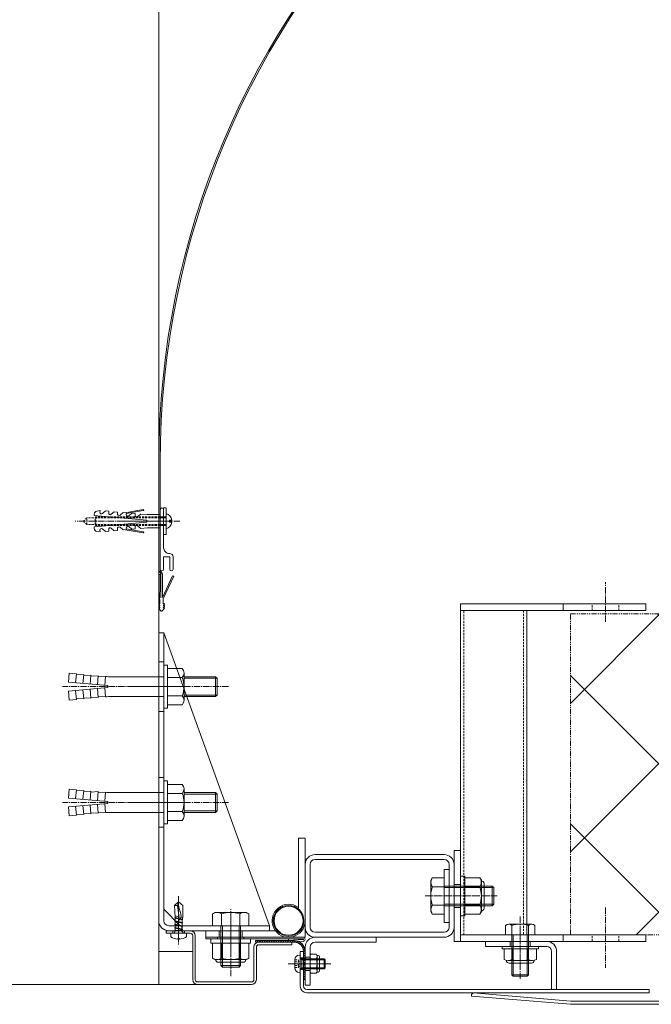
# Model space of a CAD drawing. Units: millimetres. Extents: x 0 to 8882, y -2838 to 12215.
# Drawn here: x 6198 to 6580, y 8242 to 8837 of the extents above; entities that cross this region are included whole.
import ezdxf

# ---------------------------------------------------------------- set-up
doc = ezdxf.new("R2010")
doc.units = ezdxf.units.MM
doc.header["$LTSCALE"] = 0.2
doc.header["$PDMODE"] = 67
for name, pattern in [('CENTER2', [28.575, 19.05, -3.175, 3.175, -3.175]), ('HIDDEN', [9.525, 6.35, -3.175]), ('PHANTOM2', [31.75, 15.875, -3.175, 3.175, -3.175, 3.175, -3.175])]:
    doc.linetypes.add(name, pattern=pattern)
for name, color, linetype, lineweight in [('(KE)ねじ・ボルトナット・アンカーボルト', 80, 'Continuous', 13), ('(KE)コーキング', 6, 'Continuous', 13), ('(KE)ゴム・クッション', 231, 'Continuous', 13), ('(KE)フレーム(シート受・位置決め)', 2, 'Continuous', 13), ('(KE)ブラケット(可動・固定)', 7, 'Continuous', 13), ('(KE)ホルダー', 2, 'Continuous', 13), ('(KE)ホルダー角パイプ', 6, 'Continuous', 13), ('(KE)寸法', 7, 'Continuous', 9), ('(KE)本体(パネル・カバー・ジョイントPL)', 3, 'Continuous', 13), ('(KE)補助シート', 4, 'Continuous', 13), ('(KE)躯体', 6, 'Continuous', 13)]:
    doc.layers.add(name, color=color, linetype=linetype, lineweight=lineweight)
doc.styles.add('(K)文字_異尺度_H3.0-1.0', font='MS Gothic.ttf', dxfattribs={"height": 3})
doc.dimstyles.new('kaneso異尺度対応_H3.0(YH)', dxfattribs={"dimscale": 6, "dimtxt": 3, "dimasz": 5, "dimexe": 0, "dimexo": 3, "dimgap": 1, "dimtad": 1, "dimdec": 1, "dimdsep": 46, "dimtxsty": '(K)文字_異尺度_H3.0-1.0', "dimblk": 'DOTSMALL', "dimcen": 0, "dimclrt": 2, "dimadec": 1, "dimazin": 0, "dimtfac": 1, "dimtdec": 1, "dimtmove": 1, "dimatfit": 3, "dimldrblk": 'DOTSMALL', "dimfxl": 1, "dimtfill": 1, "dimlwd": 9, "dimlwe": 9, "dimarcsym": 0})

# ---------------------------------------------------------------- blocks, each defined once
blk = doc.blocks.new('_DotSmall')
at = {"color": 0, "linetype": 'ByBlock', "const_width": 0.5}
blk.add_lwpolyline([(-0.0625, 0, 1), (0.0625, 0, 1)], format="xyb", close=True, dxfattribs=at)
blk = doc.blocks.new('*D45')
at = {"layer": '(KE)寸法', "color": 0, "lineweight": 9, "transparency": 16777216}
for p, q in [((6282.24, 8616.2), (6282.24, 9223.53)), ((6282.24, 9223.53), (7782.24, 9223.53)), ((7782.24, 8616.2), (7782.24, 9223.53))]:
    blk.add_line(p, q, dxfattribs=at)
at = {"layer": 'Defpoints', "color": 0, "transparency": 16777216}
for p in [(7782.24, 9223.53), (6282.24, 8466.2), (7782.24, 8466.2)]:
    blk.add_point(p, dxfattribs=at)
at = {"layer": '(KE)寸法', "color": 0, "lineweight": 9, "transparency": 16777216, "xscale": 250, "yscale": 250, "zscale": 250, "rotation": 180}
blk.add_blockref('_DotSmall', (6282.24, 9223.53), dxfattribs=at)
at = {"layer": '(KE)寸法', "color": 0, "lineweight": 9, "transparency": 16777216, "xscale": 250, "yscale": 250, "zscale": 250}
blk.add_blockref('_DotSmall', (7782.24, 9223.53), dxfattribs=at)
at = {"layer": '(KE)寸法', "color": 2, "transparency": 16777216, "insert": (7032.24, 9348.53), "char_height": 150, "attachment_point": 5, "style": '(K)文字_異尺度_H3.0-1.0', "bg_fill": 3, "box_fill_scale": 1.1, "bg_fill_color": 256, "bg_fill_true_color": 13158600, "bg_fill_transparency": 0}
blk.add_mtext('1500', dxfattribs=at)

msp = doc.modelspace()

# ---------------------------------------------------------------- hatches: boundary and pattern name
at = {"layer": '(KE)ホルダー', "linetype": 'PHANTOM2'}
h = msp.add_hatch(dxfattribs=at)
h.set_pattern_fill('ANSI37', color=256, scale=4)
h.set_pattern_definition([(45, (5282.24, -3691.33), (-44.90128, 44.90128), []), (135, (5282.24, -3691.33), (-44.90128, -44.90128), [])])
h.paths.add_polyline_path([(7533.42, 8283.71), (7533.42, 8477.71), (6531.06, 8477.71), (6531.06, 8283.71)])

# ---------------------------------------------------------------- linework, layer by layer
at = {"layer": '(KE)ねじ・ボルトナット・アンカーボルト'}
for p, q in [((6246.75, 8540.18), (6244.86, 8539.85)), ((6246.75, 8540.18), (6246.66, 8539.13)), ((6272.74, 8540.74), (6262.02, 8538.85)), ((6285.14, 8525.7), (6285.14, 8541.7)), ((6286.74, 8525.7), (6286.74, 8541.7)), ((6243.22, 8538.06), (6243.14, 8537.15)), ((6243.14, 8537.15), (6275.02, 8534.36)), ((6250.07, 8539.89), (6248.2, 8538.33)), ((6250.07, 8539.89), (6252.06, 8539.72)), ((6252.06, 8539.72), (6251.97, 8538.67)), ((6255.38, 8539.43), (6253.51, 8537.86)), ((6255.38, 8539.43), (6257.37, 8539.25)), ((6257.37, 8539.25), (6257.28, 8538.2)), ((6260.7, 8538.96), (6258.83, 8537.4)), ((6260.7, 8538.96), (6262.69, 8538.79)), ((6262.69, 8538.79), (6262.6, 8537.74)), ((6272.85, 8540.08), (6262.64, 8538.28)), ((6266.01, 8538.5), (6264.14, 8536.93)), ((6266.01, 8538.5), (6268, 8538.32)), ((6268, 8538.32), (6267.91, 8537.27)), ((6271.32, 8538.03), (6269.45, 8536.47)), ((6271.32, 8538.03), (6275.16, 8537.7)), ((6275.02, 8534.36), (6275.02, 8533.03)), ((6283.14, 8537.7), (6275.16, 8537.7)), ((6290.16, 8534.36), (6288.74, 8534.36)), ((6275.02, 8533.03), (6243.14, 8530.24)), ((6243.14, 8530.24), (6243.22, 8529.34)), ((6246.66, 8528.26), (6246.75, 8527.21)), ((6248.2, 8529.07), (6250.07, 8527.5)), ((6251.97, 8528.73), (6252.06, 8527.68)), ((6253.51, 8529.53), (6255.38, 8527.97)), ((6257.28, 8529.19), (6257.37, 8528.14)), ((6258.83, 8530), (6260.7, 8528.43)), ((6262.69, 8528.61), (6260.7, 8528.43)), ((6262.02, 8528.55), (6272.74, 8526.66)), ((6262.6, 8529.66), (6262.69, 8528.61)), ((6262.64, 8529.12), (6272.85, 8527.32)), ((6264.14, 8530.46), (6266.01, 8528.9)), ((6268, 8529.07), (6266.01, 8528.9)), ((6267.91, 8530.12), (6268, 8529.07)), ((6269.45, 8530.93), (6271.32, 8529.36)), ((6275.16, 8529.7), (6271.32, 8529.36)), ((6283.14, 8529.7), (6275.16, 8529.7)), ((6290.16, 8533.03), (6288.74, 8533.03)), ((6244.86, 8527.54), (6246.75, 8527.21)), ((6252.06, 8527.68), (6250.07, 8527.5)), ((6257.37, 8528.14), (6255.38, 8527.97)), ((6286.74, 8525.7), (6285.14, 8525.7)), ((6285.24, 8446.7), (6285.24, 8420.7)), ((6287.54, 8446.7), (6285.24, 8446.7)), ((6287.54, 8446.7), (6287.54, 8444.65)), ((6227.63, 8436.39), (6228.1, 8441.77)), ((6232.48, 8441.39), (6228.1, 8441.77)), ((6232.01, 8436.01), (6232.48, 8441.39)), ((6232.43, 8440.79), (6236.87, 8441)), ((6236.4, 8435.62), (6236.87, 8441)), ((6236.81, 8440.4), (6241.25, 8440.62)), ((6240.78, 8435.24), (6241.25, 8440.62)), ((6241.2, 8440.02), (6245.63, 8440.23)), ((6245.16, 8434.86), (6245.63, 8440.23)), ((6245.58, 8439.64), (6250.02, 8439.85)), ((6249.55, 8434.47), (6250.02, 8439.85)), ((6285.24, 8439.7), (6253.57, 8439.7)), ((6296.41, 8444.65), (6287.54, 8444.65)), ((6287.54, 8444.65), (6287.54, 8422.75)), ((6296.41, 8439.16), (6287.54, 8439.16)), ((6297.54, 8441.91), (6297.54, 8425.49)), ((6316.59, 8439.7), (6297.54, 8439.7)), ((6316.59, 8439.7), (6316.59, 8427.7)), ((6317.54, 8438.75), (6316.59, 8439.7)), ((6251.54, 8434.3), (6227.63, 8436.39)), ((6251.54, 8433.1), (6227.63, 8431.01)), ((6251.54, 8434.3), (6251.54, 8433.1)), ((6317.54, 8438.75), (6297.54, 8438.75)), ((6317.54, 8438.75), (6317.54, 8428.64)), ((6227.63, 8431.01), (6228.1, 8425.63)), ((6232.01, 8431.39), (6232.48, 8426.01)), ((6236.4, 8431.77), (6236.87, 8426.39)), ((6240.78, 8432.16), (6241.25, 8426.78)), ((6241.2, 8427.37), (6245.63, 8427.16)), ((6245.16, 8432.54), (6245.63, 8427.16)), ((6245.58, 8427.76), (6250.02, 8427.54)), ((6249.55, 8432.92), (6250.02, 8427.54)), ((6285.24, 8427.7), (6253.57, 8427.7)), ((6296.41, 8428.23), (6287.54, 8428.23)), ((6317.54, 8428.64), (6297.54, 8428.64)), ((6316.59, 8427.7), (6297.54, 8427.7)), ((6317.54, 8428.64), (6316.59, 8427.7)), ((6232.48, 8426.01), (6228.1, 8425.63)), ((6232.43, 8426.61), (6236.87, 8426.39)), ((6236.81, 8426.99), (6241.25, 8426.78)), ((6287.54, 8422.75), (6287.54, 8420.7)), ((6296.41, 8422.75), (6287.54, 8422.75)), ((6287.54, 8420.7), (6285.24, 8420.7)), ((6285.24, 8376.7), (6285.24, 8350.7)), ((6287.54, 8376.7), (6285.24, 8376.7)), ((6287.54, 8376.7), (6287.54, 8374.65)), ((6296.41, 8374.65), (6287.54, 8374.65)), ((6287.54, 8374.65), (6287.54, 8352.75)), ((6227.63, 8366.39), (6228.1, 8371.77)), ((6232.48, 8371.39), (6228.1, 8371.77)), ((6232.01, 8366.01), (6232.48, 8371.39)), ((6232.43, 8370.79), (6236.87, 8371)), ((6236.4, 8365.62), (6236.87, 8371)), ((6236.81, 8370.4), (6241.25, 8370.62)), ((6240.78, 8365.24), (6241.25, 8370.62)), ((6241.2, 8370.02), (6245.63, 8370.23)), ((6245.16, 8364.86), (6245.63, 8370.23)), ((6245.58, 8369.64), (6250.02, 8369.85)), ((6249.55, 8364.47), (6250.02, 8369.85)), ((6285.24, 8369.7), (6253.57, 8369.7)), ((6296.41, 8369.16), (6287.54, 8369.16)), ((6297.54, 8371.91), (6297.54, 8355.49)), ((6316.59, 8369.7), (6297.54, 8369.7)), ((6317.54, 8368.75), (6297.54, 8368.75)), ((6316.59, 8369.7), (6316.59, 8357.7)), ((6317.54, 8368.75), (6316.59, 8369.7)), ((6317.54, 8368.75), (6317.54, 8358.64)), ((6251.54, 8364.3), (6227.63, 8366.39)), ((6251.54, 8363.1), (6227.63, 8361.01)), ((6236.4, 8361.77), (6236.87, 8356.39)), ((6240.78, 8362.16), (6241.25, 8356.78)), ((6245.16, 8362.54), (6245.63, 8357.16)), ((6249.55, 8362.92), (6250.02, 8357.54)), ((6251.54, 8364.3), (6251.54, 8363.1)), ((6227.63, 8361.01), (6228.1, 8355.63)), ((6232.48, 8356.01), (6228.1, 8355.63)), ((6232.01, 8361.39), (6232.48, 8356.01)), ((6232.43, 8356.61), (6236.87, 8356.39)), ((6236.81, 8356.99), (6241.25, 8356.78)), ((6241.2, 8357.37), (6245.63, 8357.16)), ((6245.58, 8357.76), (6250.02, 8357.54)), ((6285.24, 8357.7), (6253.57, 8357.7)), ((6296.41, 8358.23), (6287.54, 8358.23)), ((6317.54, 8358.64), (6297.54, 8358.64)), ((6316.59, 8357.7), (6297.54, 8357.7)), ((6317.54, 8358.64), (6316.59, 8357.7)), ((6287.54, 8350.7), (6285.24, 8350.7)), ((6287.54, 8352.75), (6287.54, 8350.7)), ((6296.41, 8352.75), (6287.54, 8352.75))]:
    msp.add_line(p, q, dxfattribs=at)
at = {"layer": '(KE)ねじ・ボルトナット・アンカーボルト', "linetype": 'HIDDEN'}
for p, q in [((6285.14, 8541.7), (6286.74, 8541.7)), ((6238.78, 8535.74), (6236.74, 8533.7)), ((6286.74, 8535.74), (6238.78, 8535.74)), ((6238.78, 8531.66), (6238.78, 8535.74)), ((6244.24, 8536.25), (6243.73, 8535.74)), ((6243.73, 8531.66), (6243.73, 8535.74)), ((6286.74, 8536.25), (6244.24, 8536.25)), ((6244.24, 8531.15), (6244.24, 8536.25)), ((6288.74, 8534.36), (6288.74, 8533.03)), ((6238.78, 8531.66), (6236.74, 8533.7)), ((6286.74, 8531.66), (6238.78, 8531.66)), ((6244.24, 8531.15), (6243.73, 8531.66)), ((6286.74, 8531.15), (6244.24, 8531.15))]:
    msp.add_line(p, q, dxfattribs=at)
at = {"layer": '(KE)ねじ・ボルトナット・アンカーボルト', "linetype": 'CENTER2'}
for p, q in [((6295.08, 8533.7), (6231.74, 8533.7)), ((6257.61, 8533.7), (6290.12, 8533.7)), ((6324.38, 8433.7), (6224.01, 8433.7)), ((6324.38, 8363.7), (6224.01, 8363.7))]:
    msp.add_line(p, q, dxfattribs=at)
at = {"layer": '(KE)ねじ・ボルトナット・アンカーボルト', "color": 2}
for p, q in [((6464.74, 8319.21), (6464.74, 8295.21)), ((6464.74, 8319.21), (6467.24, 8319.21)), ((6467.24, 8319.21), (6467.24, 8295.21)), ((6467.24, 8296.24), (6467.24, 8318.18)), ((6476.39, 8318.18), (6467.24, 8318.18)), ((6477.24, 8316.71), (6476.39, 8318.18)), ((6477.24, 8297.71), (6477.24, 8316.71)), ((6478.85, 8314.66), (6478.85, 8299.76)), ((6476.39, 8312.69), (6467.24, 8312.69)), ((6476.39, 8301.72), (6467.24, 8301.72)), ((6476.39, 8296.24), (6467.24, 8296.24)), ((6477.24, 8297.71), (6476.39, 8296.24)), ((6464.74, 8295.21), (6467.24, 8295.21)), ((6337.74, 8281.21), (6313.74, 8281.21)), ((6313.74, 8281.21), (6313.74, 8278.71)), ((6337.74, 8278.71), (6313.74, 8278.71)), ((6314.77, 8278.71), (6336.71, 8278.71)), ((6314.77, 8269.56), (6314.77, 8278.71)), ((6320.25, 8269.56), (6320.25, 8278.71)), ((6331.22, 8269.56), (6331.22, 8278.71)), ((6336.71, 8269.56), (6336.71, 8278.71)), ((6337.74, 8281.21), (6337.74, 8278.71)), ((6489.74, 8276.71), (6511.74, 8276.71)), ((6489.74, 8275.21), (6489.74, 8276.71)), ((6489.74, 8275.21), (6511.74, 8275.21)), ((6490.94, 8268.85), (6490.94, 8275.21)), ((6490.94, 8275.21), (6510.54, 8275.21)), ((6495.84, 8268.85), (6495.84, 8275.21)), ((6505.64, 8268.85), (6505.64, 8275.21)), ((6510.54, 8268.85), (6510.54, 8275.21)), ((6511.74, 8275.21), (6511.74, 8276.71)), ((6316.24, 8268.71), (6314.77, 8269.56)), ((6316.24, 8268.71), (6335.24, 8268.71)), ((6333.19, 8267.1), (6318.29, 8267.1)), ((6335.24, 8268.71), (6336.71, 8269.56)), ((6364.44, 8268.65), (6364.44, 8263.76)), ((6367.24, 8271.46), (6367.74, 8271.46)), ((6367.74, 8271.46), (6367.74, 8260.96)), ((6367.99, 8269.21), (6382.2, 8269.21)), ((6368.74, 8268.67), (6368.2, 8269.21)), ((6368.74, 8263.21), (6368.74, 8269.21)), ((6368.74, 8268.67), (6382.74, 8268.67)), ((6382.2, 8269.21), (6382.2, 8263.21)), ((6382.2, 8269.21), (6382.74, 8268.67)), ((6382.74, 8263.76), (6382.74, 8268.67)), ((6508.09, 8268.11), (6493.39, 8268.11)), ((6493.99, 8266.59), (6507.49, 8266.59)), ((6367.24, 8260.96), (6367.74, 8260.96)), ((6367.99, 8263.21), (6382.2, 8263.21)), ((6368.74, 8263.76), (6368.19, 8263.21)), ((6368.74, 8263.76), (6382.74, 8263.76)), ((6382.2, 8263.21), (6382.75, 8263.76)), ((6382.74, 8263.76), (6382.75, 8263.76))]:
    msp.add_line(p, q, dxfattribs=at)
at = {"layer": '(KE)ねじ・ボルトナット・アンカーボルト', "color": 4}
for p, q in [((6291.74, 8301.48), (6294.24, 8303.71)), ((6293.53, 8301.33), (6294.24, 8303.71)), ((6294.24, 8303.71), (6294.22, 8302.68)), ((6294.22, 8302.68), (6294.25, 8301.65)), ((6294.24, 8303.71), (6296.71, 8301.48)), ((6292.11, 8294.23), (6291.74, 8301.48)), ((6294.8, 8292.62), (6293.53, 8301.33)), ((6294.25, 8301.65), (6294.34, 8300.63)), ((6294.34, 8300.63), (6294.54, 8299.61)), ((6294.54, 8299.61), (6294.93, 8298.42)), ((6294.93, 8298.42), (6295.35, 8297.24)), ((6295.35, 8297.24), (6295.67, 8296.07)), ((6296.72, 8294.08), (6296.71, 8301.48)), ((6292.14, 8294.24), (6291.76, 8294.05)), ((6291.76, 8294.05), (6292.18, 8293.83)), ((6292.14, 8292.18), (6291.76, 8291.98)), ((6291.76, 8291.98), (6292.18, 8291.77)), ((6294.51, 8294.59), (6292.06, 8295.14)), ((6292.18, 8294.26), (6294.65, 8293.64)), ((6292.18, 8293.83), (6294.72, 8293.2)), ((6292.18, 8292.2), (6296.3, 8291.17)), ((6292.18, 8291.77), (6296.3, 8290.74)), ((6292.19, 8290.13), (6292.2, 8291.77)), ((6292.2, 8292.19), (6292.2, 8293.83)), ((6292.23, 8292.59), (6292.23, 8293.25)), ((6295.1, 8293.19), (6294.8, 8292.62)), ((6295.06, 8293.11), (6296.3, 8292.8)), ((6295.37, 8293.77), (6295.1, 8293.19)), ((6295.24, 8293.49), (6296.3, 8293.23)), ((6295.58, 8294.34), (6295.37, 8293.77)), ((6295.7, 8294.92), (6295.58, 8294.34)), ((6296.72, 8294.08), (6295.58, 8294.34)), ((6295.67, 8296.07), (6295.7, 8294.92)), ((6296.71, 8293.01), (6296.3, 8293.23)), ((6296.3, 8292.8), (6296.71, 8293.01)), ((6296.71, 8290.95), (6296.3, 8291.17)), ((6296.3, 8290.74), (6296.71, 8290.95)), ((6296.31, 8289.1), (6296.32, 8290.75)), ((6296.32, 8291.16), (6296.32, 8292.8)), ((6296.36, 8293.21), (6296.72, 8294.08)), ((6289.49, 8282.57), (6289.49, 8284.71)), ((6289.49, 8284.71), (6298.99, 8284.71)), ((6292.44, 8286.31), (6291.56, 8284.81)), ((6292.18, 8290.13), (6291.76, 8289.92)), ((6291.76, 8289.92), (6292.18, 8289.71)), ((6292.18, 8288.07), (6291.76, 8287.86)), ((6291.76, 8287.86), (6292.18, 8287.65)), ((6292.18, 8290.13), (6296.3, 8289.1)), ((6292.18, 8289.71), (6296.3, 8288.68)), ((6292.18, 8288.07), (6296.3, 8287.04)), ((6292.18, 8287.65), (6296.3, 8286.62)), ((6292.18, 8286.31), (6292.19, 8287.65)), ((6292.18, 8286.31), (6296.31, 8286.31)), ((6292.19, 8288.07), (6292.19, 8289.71)), ((6296.04, 8286.31), (6296.92, 8284.81)), ((6296.71, 8288.89), (6296.3, 8289.1)), ((6296.3, 8288.68), (6296.71, 8288.89)), ((6296.71, 8286.83), (6296.3, 8287.04)), ((6296.3, 8286.62), (6296.71, 8286.83)), ((6296.31, 8287.04), (6296.31, 8288.68)), ((6296.31, 8286.31), (6296.31, 8286.62)), ((6298.99, 8282.57), (6298.99, 8284.71)), ((6293.74, 8281.02), (6293.74, 8281.43)), ((6294.73, 8281.43), (6293.74, 8281.43)), ((6294.73, 8281.02), (6294.73, 8281.43))]:
    msp.add_line(p, q, dxfattribs=at)
at = {"layer": '(KE)ねじ・ボルトナット・アンカーボルト', "color": 4, "linetype": 'CENTER2'}
msp.add_line((6294.24, 8307.04), (6294.24, 8277.8), dxfattribs=at)
at = {"layer": '(KE)ねじ・ボルトナット・アンカーボルト', "color": 2, "linetype": 'HIDDEN'}
for p, q in [((6364.44, 8268.5), (6366.52, 8268.5)), ((6364.44, 8267.35), (6366.52, 8267.35)), ((6366.52, 8268.5), (6367.84, 8266.21)), ((6364.44, 8265.06), (6366.52, 8265.06)), ((6364.44, 8263.92), (6366.52, 8263.92)), ((6366.52, 8263.92), (6367.84, 8266.21))]:
    msp.add_line(p, q, dxfattribs=at)
at = {"layer": '(KE)ねじ・ボルトナット・アンカーボルト', "color": 2, "linetype": 'CENTER2'}
msp.add_line((6360.38, 8266.21), (6386.27, 8266.21), dxfattribs=at)
at = {"layer": '(KE)ねじ・ボルトナット・アンカーボルト'}
for centre, radius, start, end in [((6272.8, 8540.41), 0.333, 280.0096, 99.98204), ((6245.21, 8537.88), 2, 100.00203, 175.00439), ((6247.6, 8539.05), 0.943, 175.00797, 310.00056), ((6252.91, 8538.58), 0.943, 175.00883, 309.993), ((6258.22, 8538.12), 0.943, 175.00883, 310.00056), ((6263.53, 8537.65), 0.943, 175.00797, 310.00056), ((6268.85, 8537.19), 0.943, 175.00883, 309.993), ((6285.33, 8533.7), 4.87, 7.86089, 73.21388), ((6245.21, 8529.51), 2, 185.00488, 259.99957), ((6247.6, 8528.35), 0.943, 49.99304, 185.00186), ((6252.91, 8528.81), 0.943, 50.00064, 185.00101), ((6258.22, 8529.28), 0.943, 49.99304, 185.00101), ((6263.53, 8529.74), 0.943, 49.99942, 184.99202), ((6268.85, 8530.21), 0.943, 50.00699, 184.99115), ((6285.33, 8533.7), 4.87, 286.7861, 352.1391), ((6272.8, 8526.99), 0.333, 260.0228, 79.98553), ((6253.63, 8482.16), 42.47, 265.12158, 269.91591), ((6293.64, 8441.91), 3.9, 315.3613, 44.63896), ((6283.71, 8433.7), 13.83, 336.7198, 23.2803), ((6253.63, 8385.23), 42.47, 90.08409, 94.87842), ((6293.64, 8425.49), 3.9, 315.3613, 44.63818), ((6293.64, 8371.91), 3.9, 315.3613, 44.63896), ((6253.63, 8412.16), 42.47, 265.12158, 269.91591), ((6283.71, 8363.7), 13.83, 336.7198, 23.2803), ((6253.63, 8315.23), 42.47, 90.08409, 94.87842), ((6293.64, 8355.49), 3.9, 315.3613, 44.63818)]:
    msp.add_arc(centre, radius, start, end, dxfattribs=at)
at = {"layer": '(KE)ねじ・ボルトナット・アンカーボルト', "color": 2}
for centre, radius, start, end in [((6470.78, 8314.94), 6.47, 4.38426, 30), ((6471.83, 8315.61), 5.41, 327.42293, 358.19284), ((6477.15, 8314.66), 1.7, 0, 90), ((6459.09, 8307.21), 18.15, 342.41205, 17.58797), ((6471.83, 8298.81), 5.41, 1.80717, 32.57709), ((6470.78, 8299.48), 6.47, 330.00002, 355.61575), ((6477.15, 8299.76), 1.7, 270, 0), ((6318.01, 8275.17), 6.47, 240.00002, 265.61575), ((6318.29, 8268.8), 1.7, 180, 270), ((6317.34, 8274.12), 5.41, 271.80717, 302.57709), ((6325.74, 8286.86), 18.15, 252.41205, 287.58797), ((6334.14, 8274.12), 5.41, 237.42293, 268.19284), ((6333.19, 8268.8), 1.7, 270, 0), ((6333.47, 8275.17), 6.47, 274.38426, 300), ((6367.24, 8268.65), 2.81, 90, 180), ((6367.99, 8269.46), 0.25, 180, 270), ((6493.39, 8272.52), 4.41, 236.29408, 303.70592), ((6493.99, 8268.19), 1.6, 178.80194, 270), ((6500.74, 8284.59), 16.55, 252.77449, 287.22551), ((6508.09, 8272.52), 4.41, 236.29408, 303.70592), ((6507.49, 8268.19), 1.6, 270, 1.19806), ((6367.24, 8263.76), 2.81, 180, 270), ((6367.99, 8262.96), 0.25, 90, 180)]:
    msp.add_arc(centre, radius, start, end, dxfattribs=at)
at = {"layer": '(KE)ねじ・ボルトナット・アンカーボルト', "color": 4}
for centre, radius, start, end in [((6293.14, 8307.4), 6.08, 256.71384, 273.71257), ((6291.39, 8284.91), 0.2, 270, 329.67876), ((6297.09, 8284.91), 0.2, 210.32124, 270), ((6294.24, 8289.01), 8, 233.5764, 266.44801), ((6294.24, 8289.01), 8, 273.55199, 306.4236)]:
    msp.add_arc(centre, radius, start, end, dxfattribs=at)
at = {"layer": '(KE)ねじ・ボルトナット・アンカーボルト', "color": 2, "linetype": 'HIDDEN'}
for centre, radius, start, end in [((6365.78, 8267.93), 0.932, 322.12112, 37.87888), ((6363.28, 8266.21), 3.44, 340.52878, 19.47122), ((6365.78, 8264.49), 0.932, 322.12112, 37.87888)]:
    msp.add_arc(centre, radius, start, end, dxfattribs=at)
at = {"layer": '(KE)コーキング'}
for p, q in [((6282.24, 8273.7), (6302.74, 8273.7)), ((6282.24, 8253.7), (6305.74, 8253.7))]:
    msp.add_line(p, q, dxfattribs=at)
at = {"layer": '(KE)ゴム・クッション'}
for p, q in [((6364.24, 8280.21), (6340.74, 8280.21)), ((6341.14, 8280.21), (6340.74, 8279.81)), ((6340.74, 8280.21), (6340.74, 8279.21)), ((6364.24, 8279.21), (6340.74, 8279.21)), ((6342.55, 8280.21), (6341.55, 8279.21)), ((6343.97, 8280.21), (6342.97, 8279.21)), ((6345.38, 8280.21), (6344.38, 8279.21)), ((6346.8, 8280.21), (6345.8, 8279.21)), ((6348.21, 8280.21), (6347.21, 8279.21)), ((6348.62, 8279.21), (6349.62, 8280.21)), ((6350.04, 8279.21), (6351.04, 8280.21)), ((6351.45, 8279.21), (6352.45, 8280.21)), ((6352.87, 8279.21), (6353.87, 8280.21)), ((6354.28, 8279.21), (6355.28, 8280.21)), ((6355.69, 8279.21), (6356.69, 8280.21)), ((6357.11, 8279.21), (6358.11, 8280.21)), ((6358.52, 8279.21), (6359.52, 8280.21)), ((6359.94, 8279.21), (6360.94, 8280.21)), ((6361.35, 8279.21), (6362.35, 8280.21)), ((6362.77, 8279.21), (6363.77, 8280.21)), ((6364.18, 8279.21), (6365.12, 8280.15)), ((6365.46, 8279.07), (6366.27, 8279.88)), ((6366.51, 8278.72), (6367.26, 8279.46)), ((6367.41, 8278.2), (6368.13, 8278.92)), ((6368.18, 8277.55), (6368.88, 8278.26)), ((6368.81, 8276.77), (6369.53, 8277.49)), ((6369.31, 8275.85), (6370.06, 8276.6)), ((6369.64, 8274.77), (6370.46, 8275.59)), ((6369.74, 8273.45), (6370.74, 8274.45)), ((6369.74, 8273.71), (6369.74, 8256.7)), ((6369.74, 8272.04), (6370.74, 8273.04)), ((6370.74, 8273.71), (6370.74, 8256.7)), ((6369.74, 8270.63), (6370.74, 8271.63)), ((6369.74, 8269.21), (6370.74, 8270.21)), ((6369.74, 8267.8), (6370.74, 8268.8)), ((6369.74, 8266.38), (6370.74, 8267.38)), ((6369.74, 8264.97), (6370.74, 8265.97)), ((6369.74, 8263.55), (6370.74, 8264.55)), ((6369.74, 8262.14), (6370.74, 8263.14)), ((6369.74, 8260.73), (6370.74, 8261.73)), ((6369.74, 8259.31), (6370.74, 8260.31)), ((6369.74, 8257.9), (6370.74, 8258.9)), ((6370.74, 8256.7), (6369.74, 8256.7)), ((6369.96, 8256.7), (6370.74, 8257.48))]:
    msp.add_line(p, q, dxfattribs=at)
for radius in [6.5, 5.5]:
    msp.add_arc((6364.24, 8273.71), radius, 0, 90, dxfattribs=at)
at = {"layer": '(KE)フレーム(シート受・位置決め)'}
for p, q in [((6283.14, 8540.7), (6283.14, 8504.7)), ((6285.14, 8517.7), (6285.14, 8540.71)), ((6283.14, 8537.7), (6283.14, 8529.7)), ((6288.89, 8512.2), (6285.14, 8512.2)), ((6285.14, 8504.7), (6285.14, 8512.2)), ((6288.89, 8512.2), (6288.89, 8504.7)), ((6290.89, 8512.2), (6290.89, 8504.7))]:
    msp.add_line(p, q, dxfattribs=at)
for centre, radius, start, end in [((6284.14, 8540.7), 1, 0.70776, 180), ((6288.64, 8517.7), 3.5, 180, 272.60692), ((6288.89, 8512.2), 2, 0, 92.60698), ((6284.14, 8504.7), 1, 180, 0), ((6289.89, 8504.7), 1, 180, 0)]:
    msp.add_arc(centre, radius, start, end, dxfattribs=at)
at = {"layer": '(KE)ブラケット(可動・固定)', "color": 6}
for p, q in [((6285.24, 8466.2), (6282.24, 8466.2)), ((6282.24, 8292.21), (6282.24, 8466.2)), ((6285.24, 8292.21), (6285.24, 8466.2)), ((6349.24, 8289.21), (6285.24, 8466.2)), ((6282.24, 8448.7), (6285.24, 8448.7)), ((6282.24, 8418.7), (6285.24, 8418.7)), ((6282.24, 8378.7), (6285.24, 8378.7)), ((6282.24, 8348.7), (6285.24, 8348.7)), ((6285.24, 8299.21), (6295.24, 8289.21)), ((6316.24, 8297.21), (6314.77, 8296.36)), ((6314.77, 8296.36), (6314.77, 8289.21)), ((6316.24, 8297.21), (6335.24, 8297.21)), ((6320.25, 8296.36), (6320.25, 8289.21)), ((6331.22, 8296.36), (6331.22, 8289.21)), ((6335.24, 8297.21), (6336.71, 8296.36)), ((6336.71, 8296.36), (6336.71, 8289.21)), ((6288.24, 8289.21), (6349.24, 8289.21)), ((6288.24, 8286.21), (6349.24, 8286.21)), ((6292.24, 8289.21), (6292.24, 8286.21)), ((6296.24, 8289.21), (6296.24, 8286.21)), ((6336.71, 8289.21), (6314.77, 8289.21)), ((6319.74, 8289.21), (6319.74, 8265.16)), ((6320.69, 8289.21), (6320.69, 8264.21)), ((6330.79, 8289.21), (6330.79, 8264.21)), ((6331.74, 8289.21), (6331.74, 8265.16)), ((6349.24, 8286.21), (6349.24, 8289.21)), ((6319.74, 8265.16), (6320.69, 8264.21)), ((6331.74, 8265.16), (6319.74, 8265.16)), ((6330.79, 8264.21), (6320.69, 8264.21)), ((6330.79, 8264.21), (6331.74, 8265.16))]:
    msp.add_line(p, q, dxfattribs=at)
at = {"layer": '(KE)ブラケット(可動・固定)', "color": 6, "linetype": 'CENTER2'}
for p, q in [((6298.08, 8433.7), (6266.35, 8433.7)), ((6298.08, 8363.7), (6266.35, 8363.7)), ((6325.74, 8258.71), (6325.74, 8299.28)), ((6294.24, 8293.66), (6294.24, 8280.7))]:
    msp.add_line(p, q, dxfattribs=at)
at = {"layer": '(KE)ブラケット(可動・固定)', "color": 7}
for p, q in [((6366.74, 8299.25), (6366.74, 8342.21)), ((6370.74, 8342.21), (6366.74, 8342.21)), ((6370.74, 8282.21), (6370.74, 8342.21)), ((6310.74, 8286.21), (6310.74, 8282.21)), ((6352.74, 8286.21), (6310.74, 8286.21)), ((6318.74, 8286.21), (6318.74, 8282.21)), ((6332.74, 8286.21), (6332.74, 8282.21)), ((6368.14, 8286.66), (6368.74, 8286.21)), ((6370.74, 8282.21), (6310.74, 8282.21))]:
    msp.add_line(p, q, dxfattribs=at)
at = {"layer": '(KE)ブラケット(可動・固定)', "color": 4}
for p, q in [((6376.74, 8332.21), (6454.74, 8332.21)), ((6370.74, 8326.21), (6370.74, 8288.21)), ((6373.74, 8326.21), (6373.74, 8288.21)), ((6376.74, 8329.21), (6454.74, 8329.21)), ((6457.74, 8326.21), (6457.74, 8288.21)), ((6460.74, 8326.21), (6460.74, 8288.21)), ((6454.74, 8323.21), (6454.74, 8291.21)), ((6454.74, 8323.21), (6457.74, 8323.21)), ((6457.74, 8323.71), (6457.74, 8290.71)), ((6457.74, 8323.21), (6457.74, 8291.21)), ((6446.74, 8316.71), (6447.59, 8318.18)), ((6446.74, 8297.71), (6446.74, 8316.71)), ((6447.59, 8318.18), (6454.74, 8318.18)), ((6454.74, 8318.18), (6454.74, 8296.24)), ((6447.59, 8312.69), (6454.74, 8312.69)), ((6454.74, 8313.21), (6483.79, 8313.21)), ((6454.74, 8312.26), (6484.74, 8312.26)), ((6483.79, 8313.21), (6483.79, 8301.21)), ((6484.74, 8312.26), (6483.79, 8313.21)), ((6484.74, 8312.26), (6484.74, 8302.16)), ((6454.74, 8302.16), (6484.74, 8302.16)), ((6483.79, 8301.21), (6484.74, 8302.16)), ((6446.74, 8297.71), (6447.59, 8296.24)), ((6447.59, 8301.72), (6454.74, 8301.72)), ((6447.59, 8296.24), (6454.74, 8296.24)), ((6454.74, 8301.21), (6483.79, 8301.21)), ((6454.74, 8291.21), (6457.74, 8291.21)), ((6454.74, 8285.21), (6376.74, 8285.21)), ((6454.74, 8282.21), (6376.74, 8282.21)), ((6376.74, 8279.21), (6413.74, 8279.21)), ((6413.74, 8279.21), (6413.74, 8282.21)), ((6370.74, 8276.21), (6370.74, 8253.21)), ((6373.74, 8276.21), (6373.74, 8253.21)), ((6370.74, 8270.21), (6373.74, 8270.21)), ((6373.74, 8270.42), (6373.74, 8262)), ((6377.49, 8271.98), (6374.18, 8271.98)), ((6377.49, 8269.1), (6374.18, 8269.1)), ((6378.7, 8271.21), (6377.85, 8271.21)), ((6377.94, 8270.42), (6377.94, 8262)), ((6379.5, 8270.41), (6379.5, 8262.01)), ((6370.74, 8262.21), (6373.74, 8262.21)), ((6377.49, 8263.32), (6374.18, 8263.32)), ((6377.49, 8260.44), (6374.18, 8260.44)), ((6378.7, 8261.21), (6377.85, 8261.21)), ((6370.74, 8253.21), (6373.74, 8253.21))]:
    msp.add_line(p, q, dxfattribs=at)
at = {"layer": '(KE)ブラケット(可動・固定)', "color": 4, "linetype": 'CENTER2'}
for p, q in [((6486.75, 8307.21), (6443.37, 8307.21)), ((6365.64, 8266.21), (6382, 8266.21))]:
    msp.add_line(p, q, dxfattribs=at)
at = {"layer": '(KE)ブラケット(可動・固定)', "color": 7, "linetype": 'CENTER2'}
msp.add_line((6325.74, 8272.07), (6325.74, 8296.34), dxfattribs=at)
at = {"layer": '(KE)ブラケット(可動・固定)', "color": 7}
for radius in [9.25, 8.75]:
    msp.add_circle((6360.74, 8292.21), radius, dxfattribs=at)
at = {"layer": '(KE)ブラケット(可動・固定)', "color": 4}
for centre, radius, start, end in [((6376.74, 8326.21), 6, 90, 180), ((6454.74, 8326.21), 6, 0, 90), ((6376.74, 8326.21), 3, 90, 180), ((6454.74, 8326.21), 3, 0, 90), ((6453.19, 8314.94), 6.47, 149.99998, 175.61574), ((6452.15, 8315.61), 5.41, 181.80716, 212.57707), ((6464.89, 8307.21), 18.15, 162.41203, 197.58795), ((6452.15, 8298.81), 5.41, 147.42291, 178.19283), ((6453.19, 8299.48), 6.47, 184.38425, 210), ((6376.74, 8288.21), 6, 180, 270), ((6376.74, 8288.21), 3, 180, 270), ((6454.74, 8288.21), 6, 270, 0), ((6454.74, 8288.21), 3, 270, 0), ((6376.74, 8276.21), 6, 90, 180), ((6376.74, 8276.21), 3, 90, 180), ((6376.28, 8270.54), 2.54, 145.40631, 214.59392), ((6383.29, 8266.21), 9.55, 162.41217, 197.58783), ((6375.4, 8270.54), 2.54, 325.40608, 34.59369), ((6368.38, 8266.21), 9.55, 342.41217, 17.58783), ((6378.7, 8270.41), 0.8, 0, 90), ((6376.28, 8261.88), 2.54, 145.4015, 214.59827), ((6375.4, 8261.88), 2.54, 325.40173, 34.5985), ((6378.7, 8262.01), 0.8, 270, 0)]:
    msp.add_arc(centre, radius, start, end, dxfattribs=at)
at = {"layer": '(KE)ブラケット(可動・固定)', "color": 7}
msp.add_arc((6360.74, 8292.21), 10, 53.1301, 0, dxfattribs=at)
at = {"layer": '(KE)ブラケット(可動・固定)', "color": 6}
for centre, radius, start, end in [((6318.01, 8290.75), 6.47, 94.38425, 120), ((6317.34, 8291.8), 5.41, 57.42291, 88.19283), ((6325.74, 8279.06), 18.15, 72.41203, 107.58795), ((6334.14, 8291.8), 5.41, 91.80716, 122.57707), ((6333.47, 8290.75), 6.47, 59.99998, 85.61574), ((6288.24, 8292.21), 6, 180, 270), ((6288.24, 8292.21), 3, 180, 270)]:
    msp.add_arc(centre, radius, start, end, dxfattribs=at)
at = {"layer": '(KE)ホルダー', "color": 3, "linetype": 'CENTER2'}
for p, q in [((6552.24, 8472.96), (6552.24, 8496.89)), ((6482.32, 8307.21), (6445.86, 8307.21)), ((6552.24, 8300.19), (6552.24, 8263.67)), ((6500.74, 8294.85), (6500.74, 8257.09))]:
    msp.add_line(p, q, dxfattribs=at)
at = {"layer": '(KE)ホルダー', "color": 3}
for p, q in [((6464.74, 8279.71), (6464.74, 8483.71)), ((6576.74, 8483.71), (6464.74, 8483.71)), ((6526.74, 8479.71), (6526.74, 8483.71)), ((6576.74, 8479.71), (6576.74, 8483.71)), ((6464.74, 8479.71), (6576.74, 8479.71)), ((6504.74, 8479.71), (6504.74, 8283.71)), ((6460.74, 8279.71), (6460.74, 8334.71)), ((6464.74, 8334.71), (6460.74, 8334.71)), ((6464.74, 8314.21), (6460.74, 8314.21)), ((6464.74, 8300.21), (6460.74, 8300.21)), ((6491.85, 8289.37), (6491.85, 8283.71)), ((6493.8, 8290.11), (6507.68, 8290.11)), ((6495.74, 8259.52), (6495.74, 8289.37)), ((6505.74, 8259.52), (6505.74, 8289.37)), ((6509.62, 8289.37), (6509.62, 8283.71)), ((6576.74, 8279.71), (6460.74, 8279.71)), ((6464.74, 8283.71), (6576.74, 8283.71)), ((6491.85, 8283.71), (6509.62, 8283.71)), ((6496.55, 8283.71), (6496.55, 8258.71)), ((6504.93, 8283.71), (6504.93, 8258.71)), ((6526.74, 8279.71), (6526.74, 8283.71)), ((6576.74, 8283.71), (6576.74, 8279.71)), ((6496.55, 8258.71), (6495.74, 8259.52)), ((6505.74, 8259.52), (6495.74, 8259.52)), ((6504.93, 8258.71), (6496.55, 8258.71)), ((6504.93, 8258.71), (6505.74, 8259.52))]:
    msp.add_line(p, q, dxfattribs=at)
at = {"layer": '(KE)ホルダー', "color": 3, "linetype": 'HIDDEN'}
for p, q in [((6544.14, 8479.71), (6544.14, 8483.71)), ((6560.34, 8479.71), (6560.34, 8483.71)), ((6466.74, 8283.71), (6466.74, 8479.71)), ((6502.74, 8479.71), (6502.74, 8283.71)), ((6544.14, 8279.71), (6544.14, 8283.71)), ((6560.34, 8279.71), (6560.34, 8283.71))]:
    msp.add_line(p, q, dxfattribs=at)
at = {"layer": '(KE)ホルダー', "linetype": 'PHANTOM2'}
msp.add_lwpolyline([(6531.06, 8477.71), (7533.42, 8477.71), (7533.42, 8283.71), (6531.06, 8283.71)], close=True, dxfattribs=at)
at = {"layer": '(KE)ホルダー', "color": 3}
for centre, radius, start, end in [((6493.8, 8287.2), 2.91, 48.12389, 131.8763), ((6500.74, 8272.92), 17.19, 73.09029, 106.90971), ((6507.68, 8287.2), 2.91, 48.1237, 131.87611)]:
    msp.add_arc(centre, radius, start, end, dxfattribs=at)
at = {"layer": '(KE)ホルダー角パイプ', "color": 4, "linetype": 'CENTER2'}
msp.add_line((6500.74, 8288.06), (6500.74, 8268.36), dxfattribs=at)
at = {"layer": '(KE)ホルダー角パイプ', "color": 4}
for p, q in [((6479.74, 8276.71), (6479.74, 8279.71)), ((6516.74, 8279.71), (6479.74, 8279.71)), ((6494.74, 8279.71), (6494.74, 8276.71)), ((6506.74, 8279.71), (6506.74, 8276.71)), ((6516.74, 8276.71), (6479.74, 8276.71)), ((6519.74, 8273.71), (6519.74, 8250.7)), ((6522.74, 8273.71), (6522.74, 8250.7)), ((6522.74, 8250.7), (6519.74, 8250.7))]:
    msp.add_line(p, q, dxfattribs=at)
for radius in [6, 3]:
    msp.add_arc((6516.74, 8273.71), radius, 0, 90, dxfattribs=at)
at = {"layer": '(KE)本体(パネル・カバー・ジョイントPL)', "linetype": 'CENTER2'}
for p, q in [((6294.24, 8291.74), (6294.24, 8279.18)), ((6325.74, 8287.76), (6325.74, 8275.01)), ((6378.94, 8266.21), (6363.38, 8266.21))]:
    msp.add_line(p, q, dxfattribs=at)
at = {"layer": '(KE)本体(パネル・カバー・ジョイントPL)'}
for p, q in [((6286.74, 8286.21), (6286.74, 8284.71)), ((6301.24, 8286.21), (6286.74, 8286.21)), ((6301.24, 8284.71), (6286.74, 8284.71)), ((6290.74, 8284.71), (6290.74, 8286.21)), ((6297.74, 8284.71), (6297.74, 8286.21)), ((6302.74, 8283.21), (6302.74, 8256.7)), ((6304.24, 8283.21), (6304.24, 8256.7)), ((6310.74, 8282.21), (6310.74, 8281.21)), ((6369.49, 8282.21), (6310.74, 8282.21)), ((6310.74, 8281.21), (6369.49, 8281.21)), ((6317.74, 8282.21), (6317.74, 8281.21)), ((6333.74, 8281.21), (6333.74, 8282.21)), ((6342.74, 8279.21), (6362.74, 8279.21)), ((6360.68, 8280.21), (6360.74, 8281.21)), ((6360.68, 8280.21), (6369.68, 8279.71)), ((6360.74, 8281.21), (6369.56, 8280.72)), ((6362.74, 8277.71), (6362.74, 8279.21)), ((6339.74, 8256.7), (6339.74, 8276.28)), ((6341.24, 8276.18), (6341.24, 8256.7)), ((6342.74, 8277.71), (6362.74, 8277.71)), ((6369.74, 8273.68), (6367.74, 8273.68)), ((6367.74, 8273.68), (6367.74, 8252.7)), ((6369.74, 8273.68), (6369.74, 8252.7)), ((6369.74, 8269.71), (6367.74, 8269.71)), ((6369.74, 8262.71), (6367.74, 8262.71)), ((6305.66, 8255.2), (6338.24, 8255.2)), ((6305.74, 8253.7), (6338.24, 8253.7)), ((6371.74, 8250.7), (6578.74, 8250.7)), ((6578.74, 8248.7), (6371.74, 8248.7)), ((6472.4, 8248.61), (6471.32, 8247.7)), ((6472.4, 8248.61), (6531.31, 8243.7)), ((6578.74, 8248.7), (6578.74, 8250.7)), ((6471.24, 8246.7), (6471.32, 8247.7)), ((6471.24, 8246.7), (6531.23, 8241.7)), ((6531.31, 8243.7), (6687.24, 8243.7)), ((6687.24, 8241.7), (6531.23, 8241.7))]:
    msp.add_line(p, q, dxfattribs=at)
for centre, radius, start, end in [((6301.24, 8283.21), 3, 0, 90), ((6301.24, 8283.21), 1.5, 0, 90), ((6342.74, 8276.21), 3, 90, 180), ((6369.49, 8280.96), 1.25, 0, 90), ((6369.49, 8280.96), 0.25, 0, 90), ((6369.49, 8280.96), 1.25, 270, 0), ((6369.49, 8280.96), 0.25, 270, 0), ((6342.74, 8276.21), 1.5, 90, 180), ((6305.74, 8256.7), 3, 180, 270), ((6305.74, 8256.7), 1.5, 180, 270), ((6338.24, 8256.7), 1.5, 270, 0), ((6338.24, 8256.7), 3, 270, 0), ((6371.74, 8252.7), 4, 180, 270), ((6371.74, 8252.7), 2, 180, 270)]:
    msp.add_arc(centre, radius, start, end, dxfattribs=at)
at = {"layer": '(KE)補助シート'}
for p, q in [((6282.24, 8569.11), (6282.24, 8503.64)), ((6283.14, 8503.57), (6283.14, 8569.11)), ((6282.24, 8503.64), (6282.36, 8503.53)), ((6282.24, 8501.58), (6282.74, 8487.16)), ((6283.04, 8501.58), (6282.24, 8501.58)), ((6282.36, 8503.53), (6282.57, 8503.33)), ((6282.57, 8503.33), (6282.77, 8503.12)), ((6282.77, 8503.12), (6282.96, 8502.91)), ((6282.96, 8502.91), (6283.12, 8502.69)), ((6283.04, 8501.58), (6283.54, 8487.4)), ((6283.12, 8502.69), (6283.26, 8502.45)), ((6283.15, 8503.57), (6283.28, 8503.46)), ((6283.26, 8502.45), (6283.33, 8502.31)), ((6283.28, 8503.46), (6283.49, 8503.26)), ((6283.33, 8502.31), (6283.36, 8502.25)), ((6283.36, 8502.25), (6283.4, 8502.14)), ((6283.4, 8502.14), (6283.43, 8502.02)), ((6283.43, 8502.02), (6283.47, 8501.9)), ((6283.47, 8501.9), (6283.49, 8501.79)), ((6283.49, 8503.26), (6283.69, 8503.05)), ((6283.49, 8501.79), (6283.52, 8501.67)), ((6283.52, 8501.67), (6283.54, 8501.6)), ((6283.54, 8501.6), (6283.54, 8487.4)), ((6283.69, 8503.05), (6283.87, 8502.84)), ((6283.87, 8502.84), (6284.04, 8502.62)), ((6284.04, 8502.62), (6284.18, 8502.39)), ((6284.18, 8502.39), (6284.25, 8502.24)), ((6284.25, 8502.24), (6284.27, 8502.18)), ((6284.27, 8502.18), (6284.31, 8502.07)), ((6284.31, 8502.07), (6284.35, 8501.95)), ((6284.35, 8501.95), (6284.38, 8501.83)), ((6284.38, 8501.83), (6284.41, 8501.72)), ((6284.41, 8501.72), (6284.44, 8501.6)), ((6284.44, 8501.6), (6284.44, 8487.52)), ((6284.44, 8501.6), (6284.45, 8501.53)), ((6284.44, 8487.52), (6290.59, 8500.75)), ((6284.99, 8486.81), (6291.31, 8500.41)), ((6291.31, 8500.41), (6290.59, 8500.75)), ((6282.74, 8487.16), (6282.99, 8485.9)), ((6284.99, 8483.81), (6284.99, 8486.81)), ((6282.27, 8483.8), (6282.24, 8483.91)), ((6282.27, 8482.55), (6282.25, 8482.62)), ((6282.29, 8481.25), (6282.26, 8481.35)), ((6282.29, 8483.73), (6282.27, 8483.8)), ((6282.29, 8482.48), (6282.27, 8482.55)), ((6282.31, 8483.66), (6282.29, 8483.73)), ((6282.31, 8482.41), (6282.29, 8482.48)), ((6282.33, 8481.15), (6282.29, 8481.25)), ((6282.32, 8483.62), (6282.31, 8483.66)), ((6282.32, 8482.37), (6282.31, 8482.41)), ((6282.39, 8483.46), (6282.32, 8483.62)), ((6282.39, 8482.21), (6282.32, 8482.37)), ((6282.37, 8481.06), (6282.33, 8481.15)), ((6282.39, 8481), (6282.37, 8481.06)), ((6282.53, 8483.19), (6282.39, 8483.46)), ((6282.53, 8481.94), (6282.39, 8482.21)), ((6282.46, 8480.88), (6282.39, 8481)), ((6282.59, 8480.67), (6282.46, 8480.88)), ((6282.69, 8482.94), (6282.53, 8483.19)), ((6282.69, 8481.69), (6282.53, 8481.94)), ((6282.74, 8480.48), (6282.59, 8480.67)), ((6282.88, 8482.7), (6282.69, 8482.94)), ((6282.88, 8481.45), (6282.69, 8481.69)), ((6282.99, 8482.56), (6282.88, 8482.7)), ((6282.99, 8481.31), (6282.88, 8481.45)), ((6282.99, 8483.81), (6282.99, 8485.9)), ((6284.99, 8482.56), (6285.1, 8482.7)), ((6284.99, 8481.31), (6285.1, 8481.45)), ((6285.1, 8482.7), (6285.28, 8482.94)), ((6285.1, 8481.45), (6285.28, 8481.69)), ((6285.24, 8480.48), (6285.39, 8480.67)), ((6285.28, 8482.94), (6285.45, 8483.19)), ((6285.28, 8481.69), (6285.45, 8481.94)), ((6285.39, 8480.67), (6285.52, 8480.88)), ((6285.45, 8483.19), (6285.59, 8483.46)), ((6285.45, 8481.94), (6285.59, 8482.21)), ((6285.52, 8480.88), (6285.58, 8481)), ((6285.58, 8481), (6285.61, 8481.06)), ((6285.59, 8483.46), (6285.65, 8483.62)), ((6285.59, 8482.21), (6285.65, 8482.37)), ((6285.61, 8481.06), (6285.65, 8481.15)), ((6285.65, 8483.62), (6285.67, 8483.66)), ((6285.65, 8482.37), (6285.67, 8482.41)), ((6285.65, 8481.15), (6285.68, 8481.25)), ((6285.67, 8483.66), (6285.69, 8483.73)), ((6285.67, 8482.41), (6285.69, 8482.48)), ((6285.68, 8481.25), (6285.72, 8481.35)), ((6285.69, 8483.73), (6285.71, 8483.8)), ((6285.69, 8482.48), (6285.71, 8482.55)), ((6285.71, 8483.8), (6285.73, 8483.87)), ((6285.71, 8482.55), (6285.73, 8482.62)), ((6285.72, 8481.35), (6285.74, 8481.41)), ((6285.73, 8483.87), (6285.74, 8483.91)), ((6285.73, 8482.62), (6285.74, 8482.66)), ((6282.89, 8480.29), (6282.74, 8480.48)), ((6282.99, 8480.18), (6282.89, 8480.29)), ((6283.78, 8479.4), (6282.99, 8480.18)), ((6284.2, 8479.4), (6284.99, 8480.18)), ((6284.99, 8480.18), (6285.08, 8480.29)), ((6285.08, 8480.29), (6285.24, 8480.48))]:
    msp.add_line(p, q, dxfattribs=at)
for centre, radius, start, end in [((6782.24, 8569.11), 500, 90, 180), ((6782.24, 8569.11), 499.1, 90, 180), ((6282.98, 8486.62), 2.81, 254.66914, 270.13989), ((6282.98, 8485.37), 2.81, 254.66914, 270.13989), ((6282.98, 8484.12), 2.81, 254.66914, 270.13989), ((6285, 8486.62), 2.81, 269.86011, 285.33086), ((6285, 8485.37), 2.81, 269.86011, 285.33086), ((6285, 8484.12), 2.81, 269.86011, 285.33086), ((6283.99, 8479.61), 0.3, 225, 315)]:
    msp.add_arc(centre, radius, start, end, dxfattribs=at)
at = {"layer": '(KE)躯体'}
for q in [(6282.24, 9253.7), (5782.24, 8253.7)]:
    msp.add_line((6282.24, 8253.7), q, dxfattribs=at)

# ---------------------------------------------------------------- next in the draw order: dimensions: what is measured, and where the dimension line sits
at = {"layer": '(KE)寸法'}
dim = msp.add_linear_dim(base=(7782.24, 9223.53), p1=(6282.24, 8466.2), p2=(7782.24, 8466.2), dimstyle='kaneso異尺度対応_H3.0(YH)', dxfattribs=at)
dim.commit()
dim.dimension.update_dxf_attribs({"geometry": '*D45', "text_midpoint": (7032.24, 9348.53)})

doc.saveas('drawing.dxf')
